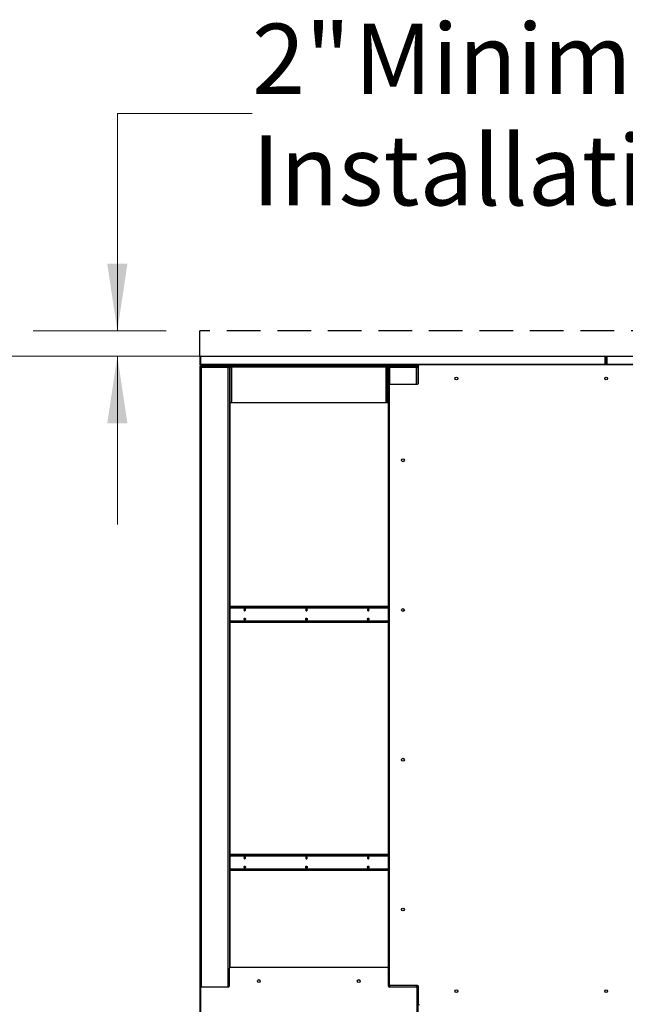
# Model space of a CAD drawing. Units: inches. Extents: x 18 to 574, y 21 to 441.
# Drawn here: x 186 to 235, y 144 to 223 of the extents above; entities that cross this region are included whole.
import ezdxf

# ---------------------------------------------------------------- set-up
doc = ezdxf.new("R2010")
doc.units = ezdxf.units.IN
doc.header["$LTSCALE"] = 54
doc.header["$MEASUREMENT"] = 0
doc.linetypes.add('HIDDEN', pattern=[0.075, 0.05, -0.025])
doc.layers.add('SERVICE_AREA_LINE', color=7, linetype='HIDDEN')
doc.styles.add('SLDTEXTSTYLE0', font='GOTHIC.TTF', dxfattribs={"width": 0.913})
doc.dimstyles.new('SLDDIMSTYLE1', dxfattribs={"dimtxt": 5.625, "dimasz": 5.4, "dimexe": 0, "dimexo": 0.0625, "dimgap": 1.40625, "dimtad": 0, "dimtih": 1, "dimtoh": 1, "dimdec": 6, "dimrnd": 1e-09, "dimzin": 12, "dimdsep": 46, "dimlunit": 5, "dimtxsty": 'SLDTEXTSTYLE0', "dimsah": 1, "dimcen": 0.09, "dimadec": 0, "dimazin": 3, "dimtfac": 1, "dimtdec": 3, "dimtofl": 0, "dimtmove": 0, "dimatfit": 3, "dimfxl": 1, "dimfrac": 2, "dimtolj": 1, "dimtzin": 12, "dimarcsym": 0})
doc.dimstyles.new('SLDDIMSTYLE2', dxfattribs={"dimtxt": 5.625, "dimasz": 5.4, "dimexe": 0, "dimexo": 0.0625, "dimgap": 1.40625, "dimtad": 0, "dimtih": 1, "dimtoh": 1, "dimrnd": 1e-09, "dimzin": 12, "dimdsep": 46, "dimlunit": 5, "dimtxsty": 'SLDTEXTSTYLE0', "dimsah": 1, "dimcen": 0.09, "dimadec": 0, "dimazin": 3, "dimtfac": 1, "dimtdec": 3, "dimtmove": 0, "dimatfit": 0, "dimfxl": 1, "dimfrac": 2, "dimtolj": 1, "dimtzin": 12, "dimarcsym": 0})

# ---------------------------------------------------------------- blocks, each defined once
blk = doc.blocks.new('_D_4')
at = {"color": 7, "linetype": 'Continuous', "lineweight": 18}
for p, q in [((205.117, 215.743), (194.317, 215.743)), ((194.317, 215.743), (194.317, 198.3)), ((198.229, 198.3), (187.567, 198.3)), ((198.229, 196.284), (187.567, 196.284)), ((194.317, 196.284), (194.317, 182.784))]:
    blk.add_line(p, q, dxfattribs=at)
for points in [[(194.317, 198.3), (195.127, 203.7), (193.507, 203.7)], [(194.317, 196.284), (193.507, 190.884), (195.127, 190.884)]]:
    blk.add_solid(points, dxfattribs=at)
at = {"color": 7, "linetype": 'Continuous', "lineweight": 18, "char_height": 5.625, "attachment_point": 1, "style": 'SLDTEXTSTYLE0'}
for s, insert in [('2"', (205.117, 222.928)), (' Minimum', (211.596, 222.928)), ('Installation Area', (205.117, 213.991))]:
    blk.add_mtext(s, dxfattribs=dict(at, insert=insert))
blk = doc.blocks.new('_D_5')
at = {"color": 7, "linetype": 'Continuous', "lineweight": 18}
for p, q in [((263.354, 196.284), (160.163, 196.284)), ((166.913, 196.284), (166.913, 179.762)), ((166.913, 90.876), (166.913, 161.887)), ((263.354, 90.876), (160.163, 90.876))]:
    blk.add_line(p, q, dxfattribs=at)
for points in [[(166.913, 196.284), (166.103, 190.884), (167.723, 190.884)], [(166.913, 90.876), (167.723, 96.276), (166.103, 96.276)]]:
    blk.add_solid(points, dxfattribs=at)
at = {"color": 7, "linetype": 'Continuous', "lineweight": 18, "char_height": 5.625, "attachment_point": 1, "style": 'SLDTEXTSTYLE0'}
for s, insert in [('105 3/8"', (152.684, 178.01)), ('Overall', (153.944, 169.072))]:
    blk.add_mtext(s, dxfattribs=dict(at, insert=insert))
blk = doc.blocks.new('_D_6')
at = {"color": 7, "linetype": 'Continuous', "lineweight": 18}
for p, q in [((263.354, 196.284), (178.033, 196.284)), ((184.783, 196.284), (184.783, 137.513)), ((184.783, 96.037), (184.783, 119.638)), ((215.858, 96.037), (178.033, 96.037))]:
    blk.add_line(p, q, dxfattribs=at)
for points in [[(184.783, 196.284), (183.973, 190.884), (185.593, 190.884)], [(184.783, 96.037), (185.593, 101.437), (183.973, 101.437)]]:
    blk.add_solid(points, dxfattribs=at)
at = {"color": 7, "linetype": 'Continuous', "lineweight": 18, "char_height": 5.625, "attachment_point": 1, "style": 'SLDTEXTSTYLE0'}
for s, insert in [('100 1/4"', (170.554, 135.761)), ('Case', (175.283, 126.823))]:
    blk.add_mtext(s, dxfattribs=dict(at, insert=insert))

msp = doc.modelspace()

# ---------------------------------------------------------------- linework, layer by layer
at = {"color": 7, "linetype": 'Continuous', "lineweight": 25}
for p, q in [((200.9288273, 196.284058), (200.9928273, 196.284058)), ((200.9288273, 196.221558), (200.9288273, 196.284058)), ((200.9928273, 196.221558), (200.9288273, 196.221558)), ((200.9288273, 196.221558), (200.9288273, 195.630058)), ((200.9928273, 196.284058), (200.9928273, 196.221558)), ((200.9928273, 196.221558), (200.9928273, 195.630058)), ((201.0206662, 195.630058), (201.0206662, 196.221558)), ((201.0831662, 196.284058), (233.3372885, 196.284058)), ((233.3997885, 196.221558), (233.3997885, 195.630058)), ((233.4276273, 196.284058), (233.4916273, 196.284058)), ((233.4276273, 196.221558), (233.4276273, 196.284058)), ((233.4916273, 196.221558), (233.4276273, 196.221558)), ((233.4276273, 195.630058), (233.4276273, 196.221558)), ((233.4916273, 196.284058), (233.4916273, 196.221558)), ((233.4916273, 196.284058), (233.5556273, 196.284058)), ((233.4916273, 195.630058), (233.4916273, 196.221558)), ((233.5556273, 196.221558), (233.4916273, 196.221558)), ((233.5556273, 196.284058), (233.5556273, 196.221558)), ((233.5556273, 196.221558), (233.5556273, 195.630058)), ((233.5834662, 195.630058), (233.5834662, 196.221558)), ((233.6459662, 196.284058), (265.9000885, 196.284058)), ((200.9928273, 195.630058), (200.9288273, 195.630058)), ((200.9928773, 195.438058), (200.9288773, 195.438058)), ((200.9288773, 195.438058), (200.9288773, 195.358458)), ((200.9288773, 195.358458), (200.9288773, 96.115958)), ((200.9288773, 195.358458), (201.0248773, 195.358458)), ((200.9928773, 195.438058), (201.0248773, 195.438058)), ((200.9928773, 195.438058), (200.9928773, 195.358458)), ((201.0206662, 195.630058), (233.3997885, 195.630058)), ((201.0248273, 195.534058), (218.4463946, 195.534058)), ((201.0248773, 195.470058), (201.0248773, 195.534058)), ((203.2078773, 195.534058), (201.0248773, 195.534058)), ((203.2078773, 195.470058), (201.0248773, 195.470058)), ((201.0896773, 195.454458), (201.0248773, 195.454458)), ((201.0896773, 195.438058), (201.0248773, 195.438058)), ((203.2078773, 195.358458), (201.0248773, 195.358458)), ((201.0896773, 195.454458), (201.0896773, 195.390458)), ((203.2078773, 195.454458), (201.0896773, 195.454458)), ((203.2078773, 195.390458), (201.0896773, 195.390458)), ((201.8366793, 195.470058), (201.8366793, 195.454458)), ((203.2078773, 195.534058), (203.2078773, 195.470058)), ((203.4638773, 195.470058), (203.2078773, 195.470058)), ((203.2078773, 195.390458), (203.2078773, 195.454458)), ((203.2078773, 195.358458), (203.3038773, 195.358458)), ((203.2718773, 195.438058), (203.2615415, 195.438058)), ((203.3038773, 195.438058), (203.2718773, 195.438058)), ((203.3038773, 195.438058), (203.3678773, 195.438058)), ((203.3038773, 195.375558), (203.3038773, 195.438058)), ((203.3678773, 195.375558), (203.3038773, 195.375558)), ((203.3038773, 195.358458), (203.3038773, 195.375558)), ((203.3038773, 195.358458), (203.3038773, 147.2244756)), ((203.3678773, 195.438058), (203.3678773, 195.437708)), ((203.3678773, 192.533708), (203.3678773, 195.437708)), ((203.3678773, 195.437708), (203.4638773, 195.437708)), ((203.4638773, 195.437708), (203.4638773, 195.533708)), ((203.4638773, 195.533708), (215.8707773, 195.533708)), ((203.4638773, 195.437708), (203.4638773, 192.533708)), ((203.4638773, 195.437708), (215.8707773, 195.437708)), ((215.8707773, 195.533708), (215.8707773, 195.437708)), ((216.0282177, 195.470058), (215.8707773, 195.470058)), ((215.8707773, 192.533708), (215.8707773, 195.437708)), ((215.8707773, 195.437708), (215.9667773, 195.437708)), ((215.9667773, 192.533708), (215.9667773, 195.437708)), ((216.0867273, 195.438058), (216.0227273, 195.438058)), ((216.0227273, 195.438058), (216.0227273, 195.358458)), ((216.0227273, 195.358458), (216.0227273, 147.2244756)), ((216.0227273, 195.358458), (216.1187273, 195.358458)), ((216.0867273, 195.438058), (216.0867273, 195.358458)), ((216.1187273, 195.470058), (216.1187273, 195.534058)), ((218.3017273, 195.534058), (216.1187273, 195.534058)), ((218.3017273, 195.470058), (216.1187273, 195.470058)), ((218.3017273, 195.358458), (216.1187273, 195.358458)), ((216.1835273, 195.454458), (216.1835273, 195.390458)), ((218.3017273, 195.454458), (216.1835273, 195.454458)), ((218.3017273, 195.390458), (216.1835273, 195.390458)), ((216.7088067, 195.358458), (216.7088067, 195.390458)), ((216.736784, 195.358458), (216.736784, 195.390458)), ((217.1497344, 195.390458), (217.1497344, 195.358458)), ((217.2162518, 195.470058), (217.2162518, 195.454458)), ((217.2727273, 195.358458), (217.2727273, 195.390458)), ((218.3017273, 195.534058), (218.3017273, 195.470058)), ((218.4446773, 195.470058), (218.3017273, 195.470058)), ((218.3017273, 195.390458), (218.3017273, 195.454458)), ((218.3017273, 195.358458), (218.3977273, 195.358458)), ((218.3657273, 195.438058), (218.3553915, 195.438058)), ((218.3977273, 195.438058), (218.3657273, 195.438058)), ((218.3977273, 195.438058), (218.4446773, 195.438058)), ((218.3977273, 195.375558), (218.3977273, 195.438058)), ((218.3977273, 195.358458), (218.3977273, 195.375558)), ((218.3977273, 195.358458), (218.3977273, 194.0370983)), ((218.4446773, 194.097633), (218.4446773, 195.519508)), ((248.4760773, 195.582008), (218.5071773, 195.582008)), ((233.4276273, 195.630058), (233.4916273, 195.630058)), ((233.5556273, 195.630058), (233.4916273, 195.630058)), ((233.5834662, 195.630058), (265.9625885, 195.630058)), ((215.9667773, 194.784058), (216.0227273, 194.784058)), ((216.1166273, 193.972633), (216.1166273, 145.894583)), ((216.1791273, 194.035133), (218.3821773, 194.035133)), ((203.3678773, 147.285208), (203.3678773, 192.533708)), ((203.4638773, 192.533708), (203.3678773, 192.533708)), ((215.8707773, 192.533708), (203.4638773, 192.533708)), ((215.9667773, 192.533708), (215.8707773, 192.533708)), ((216.0227273, 176.200358), (203.3678773, 176.200358)), ((216.0227273, 176.136358), (203.3678773, 176.136358)), ((203.3678773, 175.014358), (216.0227273, 175.014358)), ((203.3678773, 174.950358), (216.0227273, 174.950358)), ((216.0227273, 156.325358), (203.3678773, 156.325358)), ((216.0227273, 156.315358), (203.3678773, 156.315358)), ((216.0227273, 156.251358), (203.3678773, 156.251358)), ((203.3678773, 155.129358), (216.0227273, 155.129358)), ((203.3678773, 155.065358), (216.0227273, 155.065358)), ((203.3038523, 145.800833), (203.3038523, 147.222708)), ((215.9602523, 147.285208), (203.3663523, 147.285208)), ((216.0227523, 147.222708), (216.0227523, 145.800833)), ((200.9758023, 145.675833), (200.9758023, 97.597783)), ((201.0383023, 145.738333), (203.2413523, 145.738333)), ((216.0852523, 145.738333), (218.2883023, 145.738333)), ((218.3821773, 145.832083), (216.1791273, 145.832083)), ((218.3508023, 97.597783), (218.3508023, 145.675833)), ((218.3977273, 145.8301176), (218.3977273, 96.115958)), ((218.4446773, 144.347708), (218.4446773, 145.769583))]:
    msp.add_line(p, q, dxfattribs=at)
at = {"color": 8, "linetype": 'Continuous', "lineweight": 25}
for p, q in [((201.0248773, 195.438058), (201.0248773, 195.454458)), ((201.0248773, 195.358458), (201.0248773, 195.438058)), ((201.0248773, 195.358458), (201.0248773, 145.7368741)), ((203.2078773, 145.738333), (203.2078773, 195.358458)), ((203.2718773, 195.438058), (203.2718773, 195.4300121)), ((203.3678773, 195.438058), (203.4638773, 195.438058)), ((215.8707773, 195.438058), (216.0227273, 195.438058)), ((216.0867273, 195.438058), (216.1835273, 195.438058)), ((216.1187273, 195.358458), (216.1187273, 193.9886981)), ((217.1403618, 195.390458), (217.1403618, 195.358458)), ((217.3687273, 195.358458), (217.3687273, 195.390458)), ((218.3017273, 194.035133), (218.3017273, 195.358458)), ((218.3657273, 195.438058), (218.3657273, 195.4300121)), ((218.4446773, 195.375558), (218.3977273, 195.375558)), ((203.3678773, 176.104358), (216.0227273, 176.104358)), ((216.0227273, 175.046358), (203.3678773, 175.046358)), ((203.3678773, 156.219358), (216.0227273, 156.219358)), ((216.0227273, 155.161358), (203.3678773, 155.161358)), ((216.1187273, 145.8785178), (216.1187273, 145.738333)), ((218.3017273, 145.7368741), (218.3017273, 145.832083))]:
    msp.add_line(p, q, dxfattribs=at)
at = {"color": 7, "linetype": 'Continuous', "lineweight": 25, "flags": 128}
for points in [[(201.0248773, 195.454458), (201.0061487, 195.4526133), (200.9949691, 195.4496802)], [(216.7530637, 195.454458), (216.7527572, 195.4567866), (216.7501793, 195.470058)], [(217.2782177, 195.470058), (217.274572, 195.4567866), (217.2741386, 195.454458)], [(217.6702754, 195.470058), (217.6676975, 195.4567866), (217.667391, 195.454458)], [(204.5853661, 175.950358), (204.5808044, 175.9827904), (204.5678138, 176.0102853), (204.548372, 176.0286568), (204.5254388, 176.035108), (204.5025056, 176.0286568), (204.4830638, 176.0102853), (204.4700732, 175.9827904), (204.4655115, 175.950358), (204.4700732, 175.9179255), (204.4830638, 175.8904307), (204.5025056, 175.8720592), (204.5254388, 175.865608), (204.548372, 175.8720592), (204.5678138, 175.8904307), (204.5808044, 175.9179255), (204.5853661, 175.950358)], [(204.564901, 176.0138315), (204.5533754, 176.0094863), (204.5386936, 175.9956128), (204.5288836, 175.9748497), (204.5254388, 175.950358), (204.5288836, 175.9258662), (204.5386936, 175.9051031), (204.5533754, 175.8912297), (204.5639161, 175.8870798)], [(209.5351136, 175.950358), (209.5305519, 175.9827904), (209.5175613, 176.0102853), (209.4981195, 176.0286568), (209.4751863, 176.035108), (209.4522531, 176.0286568), (209.4328113, 176.0102853), (209.4198207, 175.9827904), (209.415259, 175.950358), (209.4198207, 175.9179255), (209.4328113, 175.8904307), (209.4522531, 175.8720592), (209.4751863, 175.865608), (209.4981195, 175.8720592), (209.5175613, 175.8904307), (209.5305519, 175.9179255), (209.5351136, 175.950358)], [(209.5146485, 176.0138315), (209.5031228, 176.0094863), (209.4884411, 175.9956128), (209.4786311, 175.9748497), (209.4751863, 175.950358), (209.4786311, 175.9258662), (209.4884411, 175.9051031), (209.5031228, 175.8912297), (209.5136636, 175.8870798)], [(214.484861, 175.950358), (214.4802993, 175.9827904), (214.4673087, 176.0102853), (214.4478669, 176.0286568), (214.4249337, 176.035108), (214.4020006, 176.0286568), (214.3825587, 176.0102853), (214.3695681, 175.9827904), (214.3650064, 175.950358), (214.3695681, 175.9179255), (214.3825587, 175.8904307), (214.4020006, 175.8720592), (214.4249337, 175.865608), (214.4478669, 175.8720592), (214.4673087, 175.8904307), (214.4802993, 175.9179255), (214.484861, 175.950358)], [(214.464396, 176.0138315), (214.4528703, 176.0094863), (214.4381886, 175.9956128), (214.4283786, 175.9748497), (214.4249337, 175.950358), (214.4283786, 175.9258662), (214.4381886, 175.9051031), (214.4528703, 175.8912297), (214.463411, 175.8870798)], [(204.5853661, 175.200358), (204.5808044, 175.1679255), (204.5678138, 175.1404307), (204.548372, 175.1220592), (204.5254388, 175.115608), (204.5025056, 175.1220592), (204.4830638, 175.1404307), (204.4700732, 175.1679255), (204.4655115, 175.200358), (204.4700732, 175.2327904), (204.4830638, 175.2602853), (204.5025056, 175.2786568), (204.5254388, 175.285108), (204.548372, 175.2786568), (204.5678138, 175.2602853), (204.5808044, 175.2327904), (204.5853661, 175.200358)], [(204.564901, 175.1368844), (204.5533754, 175.1412297), (204.5386936, 175.1551031), (204.5288836, 175.1758662), (204.5254388, 175.200358), (204.5288836, 175.2248497), (204.5386936, 175.2456128), (204.5533754, 175.2594863), (204.5639161, 175.2636362)], [(209.5351136, 175.200358), (209.5305519, 175.1679255), (209.5175613, 175.1404307), (209.4981195, 175.1220592), (209.4751863, 175.115608), (209.4522531, 175.1220592), (209.4328113, 175.1404307), (209.4198207, 175.1679255), (209.415259, 175.200358), (209.4198207, 175.2327904), (209.4328113, 175.2602853), (209.4522531, 175.2786568), (209.4751863, 175.285108), (209.4981195, 175.2786568), (209.5175613, 175.2602853), (209.5305519, 175.2327904), (209.5351136, 175.200358)], [(209.5146485, 175.1368844), (209.5031228, 175.1412297), (209.4884411, 175.1551031), (209.4786311, 175.1758662), (209.4751863, 175.200358), (209.4786311, 175.2248497), (209.4884411, 175.2456128), (209.5031228, 175.2594863), (209.5136636, 175.2636362)], [(214.484861, 175.200358), (214.4802993, 175.1679255), (214.4673087, 175.1404307), (214.4478669, 175.1220592), (214.4249337, 175.115608), (214.4020006, 175.1220592), (214.3825587, 175.1404307), (214.3695681, 175.1679255), (214.3650064, 175.200358), (214.3695681, 175.2327904), (214.3825587, 175.2602853), (214.4020006, 175.2786568), (214.4249337, 175.285108), (214.4478669, 175.2786568), (214.4673087, 175.2602853), (214.4802993, 175.2327904), (214.484861, 175.200358)], [(214.464396, 175.1368844), (214.4528703, 175.1412297), (214.4381886, 175.1551031), (214.4283786, 175.1758662), (214.4249337, 175.200358), (214.4283786, 175.2248497), (214.4381886, 175.2456128), (214.4528703, 175.2594863), (214.463411, 175.2636362)], [(204.5853661, 156.065358), (204.5808044, 156.0977904), (204.5678138, 156.1252853), (204.548372, 156.1436568), (204.5254388, 156.150108), (204.5025056, 156.1436568), (204.4830638, 156.1252853), (204.4700732, 156.0977904), (204.4655115, 156.065358), (204.4700732, 156.0329255), (204.4830638, 156.0054307), (204.5025056, 155.9870592), (204.5254388, 155.980608), (204.548372, 155.9870592), (204.5678138, 156.0054307), (204.5808044, 156.0329255), (204.5853661, 156.065358)], [(204.5570009, 156.1363581), (204.5533754, 156.1344863), (204.5386936, 156.1206128), (204.5288836, 156.0998497), (204.5254388, 156.075358), (204.5288836, 156.0508662), (204.5386936, 156.0301031), (204.5533754, 156.0162297), (204.5706936, 156.011358)], [(209.5351136, 156.065358), (209.5305519, 156.0977904), (209.5175613, 156.1252853), (209.4981195, 156.1436568), (209.4751863, 156.150108), (209.4522531, 156.1436568), (209.4328113, 156.1252853), (209.4198207, 156.0977904), (209.415259, 156.065358), (209.4198207, 156.0329255), (209.4328113, 156.0054307), (209.4522531, 155.9870592), (209.4751863, 155.980608), (209.4981195, 155.9870592), (209.5175613, 156.0054307), (209.5305519, 156.0329255), (209.5351136, 156.065358)], [(209.5067483, 156.1363581), (209.5031228, 156.1344863), (209.4884411, 156.1206128), (209.4786311, 156.0998497), (209.4751863, 156.075358), (209.4786311, 156.0508662), (209.4884411, 156.0301031), (209.5031228, 156.0162297), (209.5204411, 156.011358)], [(214.484861, 156.065358), (214.4802993, 156.0977904), (214.4673087, 156.1252853), (214.4478669, 156.1436568), (214.4249337, 156.150108), (214.4020006, 156.1436568), (214.3825587, 156.1252853), (214.3695681, 156.0977904), (214.3650064, 156.065358), (214.3695681, 156.0329255), (214.3825587, 156.0054307), (214.4020006, 155.9870592), (214.4249337, 155.980608), (214.4478669, 155.9870592), (214.4673087, 156.0054307), (214.4802993, 156.0329255), (214.484861, 156.065358)], [(214.4564958, 156.1363581), (214.4528703, 156.1344863), (214.4381886, 156.1206128), (214.4283786, 156.0998497), (214.4249337, 156.075358), (214.4283786, 156.0508662), (214.4381886, 156.0301031), (214.4528703, 156.0162297), (214.4701886, 156.011358)], [(204.5853661, 155.315358), (204.5808044, 155.2829255), (204.5678138, 155.2554307), (204.548372, 155.2370592), (204.5254388, 155.230608), (204.5025056, 155.2370592), (204.4830638, 155.2554307), (204.4700732, 155.2829255), (204.4655115, 155.315358), (204.4700732, 155.3477904), (204.4830638, 155.3752853), (204.5025056, 155.3936568), (204.5254388, 155.400108), (204.548372, 155.3936568), (204.5678138, 155.3752853), (204.5808044, 155.3477904), (204.5853661, 155.315358)], [(204.564901, 155.2518844), (204.5533754, 155.2562297), (204.5386936, 155.2701031), (204.5288836, 155.2908662), (204.5254388, 155.315358), (204.5288836, 155.3398497), (204.5386936, 155.3606128), (204.5533754, 155.3744863), (204.5639161, 155.3786362)], [(209.5351136, 155.315358), (209.5305519, 155.2829255), (209.5175613, 155.2554307), (209.4981195, 155.2370592), (209.4751863, 155.230608), (209.4522531, 155.2370592), (209.4328113, 155.2554307), (209.4198207, 155.2829255), (209.415259, 155.315358), (209.4198207, 155.3477904), (209.4328113, 155.3752853), (209.4522531, 155.3936568), (209.4751863, 155.400108), (209.4981195, 155.3936568), (209.5175613, 155.3752853), (209.5305519, 155.3477904), (209.5351136, 155.315358)], [(209.5146485, 155.2518844), (209.5031228, 155.2562297), (209.4884411, 155.2701031), (209.4786311, 155.2908662), (209.4751863, 155.315358), (209.4786311, 155.3398497), (209.4884411, 155.3606128), (209.5031228, 155.3744863), (209.5136636, 155.3786362)], [(214.484861, 155.315358), (214.4802993, 155.2829255), (214.4673087, 155.2554307), (214.4478669, 155.2370592), (214.4249337, 155.230608), (214.4020006, 155.2370592), (214.3825587, 155.2554307), (214.3695681, 155.2829255), (214.3650064, 155.315358), (214.3695681, 155.3477904), (214.3825587, 155.3752853), (214.4020006, 155.3936568), (214.4249337, 155.400108), (214.4478669, 155.3936568), (214.4673087, 155.3752853), (214.4802993, 155.3477904), (214.484861, 155.315358)], [(214.464396, 155.2518844), (214.4528703, 155.2562297), (214.4381886, 155.2701031), (214.4283786, 155.2908662), (214.4249337, 155.315358), (214.4283786, 155.3398497), (214.4381886, 155.3606128), (214.4528703, 155.3744863), (214.463411, 155.3786362)]]:
    msp.add_lwpolyline(points, dxfattribs=at)
at = {"color": 7, "linetype": 'Continuous', "lineweight": 25}
for centre in [(221.4916273, 194.488308), (233.4916273, 194.488308), (217.2103273, 187.933608), (217.2103273, 175.933608), (217.2103273, 163.933608), (217.2103273, 151.933608), (205.6633023, 146.191508), (213.6633023, 146.191508), (221.4916273, 145.378908), (233.4916273, 145.378908)]:
    msp.add_circle(centre, 0.112, dxfattribs=at)
for centre, radius, start, end in [((201.0831662, 196.221558), 0.0625, 90, 180), ((233.3372885, 196.221558), 0.0625, 0, 90), ((233.6459662, 196.221558), 0.0625, 90, 180), ((201.0248773, 195.438058), 0.096, 90, 179.999999999), ((201.0248773, 195.438058), 0.032, 90, 179.999999993), ((202.2101448, 195.4470717), 0.0231195, 18.631701539, 83.847218266), ((203.2078773, 195.358458), 0.096, 0, 90), ((203.2078773, 195.358458), 0.032, 0, 90), ((216.1187273, 195.438058), 0.096, 90, 179.999999999), ((216.1187273, 195.438058), 0.032, 90, 179.999999993), ((216.6837014, 195.4470717), 0.0231195, 18.631701567, 83.847218257), ((217.3687273, 195.438058), 0.032, 90, 149.169502567), ((217.7367533, 195.4470717), 0.0231195, 96.152781734, 161.368298441), ((218.3017273, 195.358458), 0.096, 0, 90), ((218.3017273, 195.358458), 0.032, 0, 90), ((218.5071773, 195.519508), 0.0625, 90, 180), ((216.1791273, 193.972633), 0.0625, 90, 180), ((218.3821773, 194.097633), 0.0625, 270, 0), ((204.6061202, 175.950358), 0.0976157, 126.492661488, 233.507338512), ((209.5558677, 175.950358), 0.0976157, 126.492661519, 233.507338481), ((214.5056152, 175.950358), 0.0976157, 126.492661587, 233.507338413), ((204.6061202, 175.200358), 0.0976157, 126.492661511, 233.507338489), ((204.6305846, 175.2003211), 0.0779149, 138.119490452, 221.001736351), ((204.6305992, 175.950387), 0.0779278, 138.941600411, 221.753304324), ((209.5558677, 175.200358), 0.0976157, 126.492661531, 233.507338469), ((209.5803321, 175.2003211), 0.0779149, 138.11949046, 221.001736356), ((209.5803466, 175.950387), 0.0779278, 138.941600416, 221.753304325), ((214.5056152, 175.200358), 0.0976157, 126.492661491, 233.507338509), ((214.5300795, 175.2003211), 0.0779149, 138.119490459, 221.001736352), ((214.5300941, 175.950387), 0.0779278, 138.94160042, 221.753304326), ((204.6061202, 156.065358), 0.0976157, 126.492661492, 233.507338462), ((204.6305622, 156.07565), 0.0778583, 142.679745059, 224.69024775), ((209.5558677, 156.065358), 0.0976157, 126.492661561, 233.507338439), ((209.5803097, 156.07565), 0.0778583, 142.679745063, 224.690247752), ((214.5056152, 156.065358), 0.0976157, 126.492661571, 233.507338429), ((214.5300571, 156.07565), 0.0778583, 142.679745068, 224.690247753), ((204.6061202, 155.315358), 0.0976157, 126.492661525, 233.50733852), ((204.6305846, 155.3153211), 0.0779149, 138.119490452, 221.001736351), ((209.5558677, 155.315358), 0.0976157, 126.492661514, 233.507338486), ((209.5803321, 155.3153211), 0.0779149, 138.11949046, 221.001736356), ((214.5056152, 155.315358), 0.0976157, 126.492661535, 233.507338465), ((214.5300795, 155.3153211), 0.0779149, 138.11949046, 221.001736352), ((203.3663523, 147.222708), 0.0625, 90, 180), ((215.9602523, 147.222708), 0.0625, 0, 90), ((201.0383023, 145.675833), 0.0625, 90, 180), ((203.2413523, 145.800833), 0.0625, 270, 0), ((216.0852523, 145.800833), 0.0625, 180, 270), ((216.1791273, 145.894583), 0.0625, 180, 270), ((218.2883023, 145.675833), 0.0625, 0, 90), ((218.3821773, 145.769583), 0.0625, 0, 90), ((218.5071773, 144.347708), 0.0625, 180, 270)]:
    msp.add_arc(centre, radius, start, end, dxfattribs=at)
for points in [[(200.9288273, 195.630058), (200.9302704, 195.6174784), (200.9331564, 195.5923193), (200.9553564, 195.560587), (200.9870887, 195.5383871), (201.0122478, 195.535501), (201.0248273, 195.534058)], [(200.9928273, 195.630058), (200.9933084, 195.6258648), (200.9942704, 195.6174784), (201.0016704, 195.606901), (201.0122478, 195.599501), (201.0206342, 195.598539), (201.0248273, 195.598058)], [(201.0248273, 195.534058), (201.0244806, 195.535501), (201.0237871, 195.5383871), (201.0227468, 195.560587), (201.0217065, 195.5923193), (201.021013, 195.6174784), (201.0206662, 195.630058)], [(233.3956273, 195.598058), (233.3998205, 195.598539), (233.4082069, 195.599501), (233.4187843, 195.606901), (233.4261843, 195.6174784), (233.4271463, 195.6258648), (233.4276273, 195.630058)], [(233.5556273, 195.630058), (233.5561084, 195.6258648), (233.5570704, 195.6174784), (233.5644704, 195.606901), (233.5750478, 195.599501), (233.5834342, 195.598539), (233.5876273, 195.598058)]]:
    msp.add_open_spline(points, degree=3, dxfattribs=at)
for points, knots in [([(233.3997885, 195.630058), (233.3994417, 195.6171283), (233.398969, 195.5995023), (233.3984963, 195.5856885), (233.3983704, 195.582008)], [0, 0, 0, 0, 0.7335567273, 1, 1, 1, 1]), ([(233.4767611, 195.582008), (233.4794984, 195.5856885), (233.4897721, 195.5995023), (233.4908423, 195.6171283), (233.4916273, 195.630058)], [0, 0, 0, 0, 0.2664432728, 1, 1, 1, 1]), ([(233.4916273, 195.630058), (233.4924124, 195.6171283), (233.4934826, 195.5995023), (233.5037563, 195.5856885), (233.5064936, 195.582008)], [0, 0, 0, 0, 0.73355672733, 1, 1, 1, 1]), ([(233.5848843, 195.582008), (233.5847584, 195.5856885), (233.5842857, 195.5995023), (233.583813, 195.6171283), (233.5834662, 195.630058)], [0, 0, 0, 0, 0.2664432727, 1, 1, 1, 1])]:
    msp.add_open_spline(points, degree=3, knots=knots, dxfattribs=at)
at = {"layer": 'SERVICE_AREA_LINE'}
for p in [(200.9288273, 196.284058), (363.7428273, 198.3000719)]:
    msp.add_line(p, (200.9288273, 198.3000719), dxfattribs=at)

# ---------------------------------------------------------------- dimensions: what is measured, and where the dimension line sits
at = {"color": 7, "linetype": 'Continuous', "lineweight": 18}
for base, p1, p2, text, dimstyle, picture, middle in [((194.3172825, 198.3000719), (200.9288273, 196.284058), (200.9288273, 198.3000719), '<> Minimum\\PInstallation Area', 'SLDDIMSTYLE2', '_D_4', (194.3172825, 215.7434189)), ((166.9130793, 90.876358), (266.0544273, 196.284058), (266.0544273, 90.876358), '<>\\POverall', 'SLDDIMSTYLE1', '_D_5', (166.9130793, 170.8246288)), ((184.7829339, 96.036708), (266.0544273, 196.284058), (218.5577273, 96.036708), '<>\\PCase', 'SLDDIMSTYLE1', '_D_6', (184.7829339, 128.5758097))]:
    dim = msp.add_linear_dim(base=base, p1=p1, p2=p2, angle=90, text=text, dimstyle=dimstyle, dxfattribs=at)
    dim.commit()
    dim.dimension.update_dxf_attribs({"geometry": picture, "text_midpoint": middle, "dimtype": 160})

doc.saveas('drawing.dxf')
